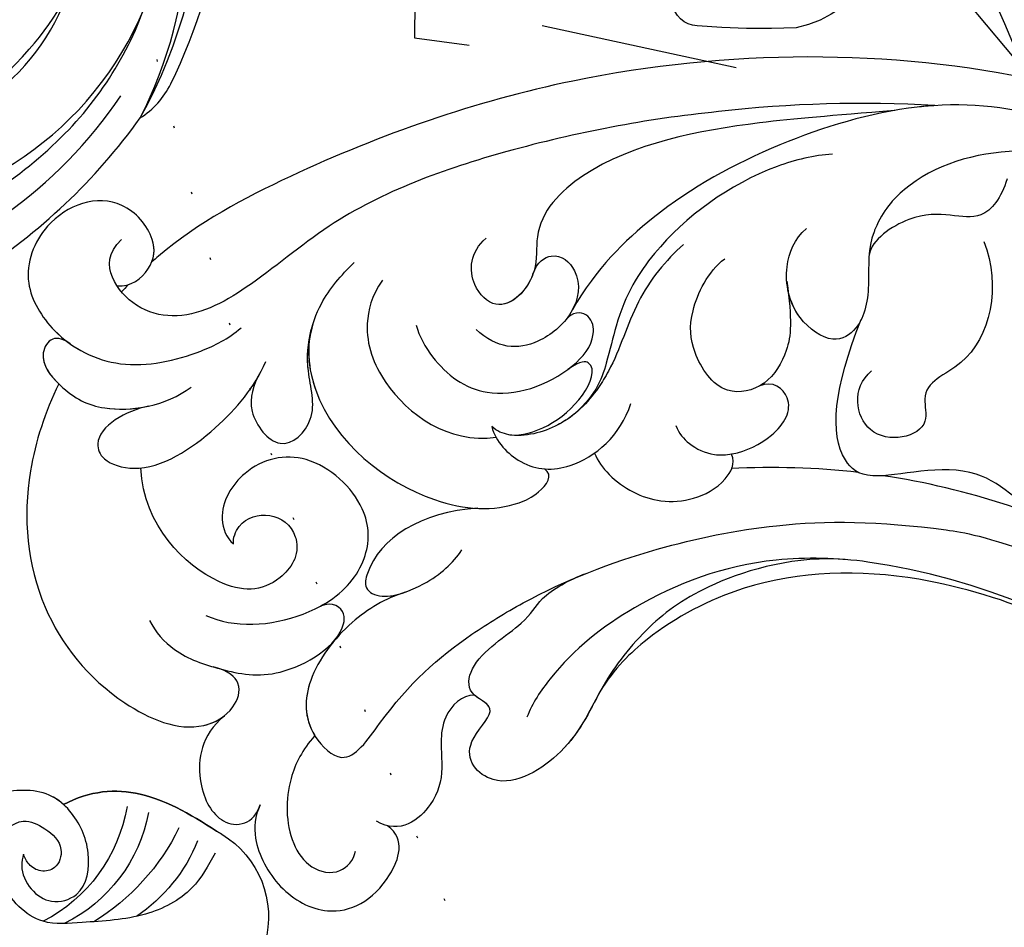
# Model space of a CAD drawing. Units: millimetres. Extents: x 73114 to 76894, y 75271 to 76162.
# Drawn here: x 73558 to 73605, y 75924 to 75968 of the extents above; entities that cross this region are included whole.
import ezdxf
from ezdxf.xclip import XClip

# ---------------------------------------------------------------- set-up
doc = ezdxf.new("R2010")
doc.units = ezdxf.units.MM
doc.header["$XCLIPFRAME"] = 2
doc.linetypes.add('DOT', pattern=[6.35, 0, -6.35])
doc.linetypes.add('HIDDEN', pattern=[9.524999999999999, 6.35, -3.175])
doc.layers.add('A-04.尺寸標註', color=4, linetype='Continuous')
doc.layers.add('H-08.木作(細線)', color=8, linetype='Continuous')
doc.styles.add('新細明體', font='PMingLiU.ttf')
doc.dimstyles.new('3', dxfattribs={"dimtxt": 7.5, "dimasz": 2.25, "dimexe": 1.5, "dimexo": 1.5, "dimgap": 0.9, "dimtad": 2, "dimdec": 0, "dimtxsty": '新細明體', "dimblk": 'ARCHTICK', "dimcen": 5, "dimclrd": 8, "dimclre": 8, "dimclrt": 4, "dimadec": 0, "dimazin": 0, "dimtfac": 1, "dimtdec": 0, "dimtix": 1, "dimtmove": 2, "dimatfit": 3, "dimldrblk": 'OPEN90', "dimfxl": 1.25, "dimlwd": 9, "dimlwe": 9, "dimarcsym": 0})

# ---------------------------------------------------------------- blocks, each defined once
blk = doc.blocks.new('SE-21020-d')
at = {"layer": 'H-08.木作(細線)'}
for centre, radius, start, end in [((5.783612613820878, 29.20736679081551), 4.596954651026082, 345.7606808535948, 60.93489315438576), ((5.783612613791774, 29.20736679081278), 4.596954651043043, 345.7606808536958, 60.93489315415293), ((6.088244744980329, 20.1820727101142), 7.935434476238825, 66.92138828815034, 101.0854537910774), ((5.471126116408414, 16.08023453890041), 10.92180652432757, 71.1235218862555, 103.4337936849679), ((4.274377592093515, 18.72193193900534), 7.444680516636121, 55.42880144735016, 108.8170168898943), ((3.555476524579717, 17.70415630060256), 7.630215050917278, 54.65843287575394, 107.6979432076971)]:
    blk.add_arc(centre, radius, start, end, dxfattribs=at)
at = {"layer": 'H-08.木作(細線)', "end_tangent": (0.7406905980403093, -0.6718462904375441)}
for points in [[(9.37113193651021, 28.4917848875441), (7.409776928339852, 28.8889428908526), (4.945806082450872, 28.19727545504634), (2.508273989613372, 26.3345711803197), (1.232348230227217, 24.96675002032157), (1.160332948060386, 22.22015028766714), (2.368814882214792, 20.74438738728736), (3.954103317108093, 20.90764037292797), (4.430613446871575, 21.89171052258121), (4.274854338749719, 23.13959395885126), (3.442375232236373, 23.53792993778757), (2.87033700860411, 23.1889887907339), (2.690296902073896, 22.56071846824511), (2.838522444308182, 22.02956710425792)], [(9.371131936499296, 28.4917848875441), (7.409776928332576, 28.8889428908526), (4.945806082443596, 28.19727545504634), (2.508273989602458, 26.3345711803197), (1.232348230219941, 24.96675002032157), (1.160332948049472, 22.22015028766714), (2.368814882207516, 20.74438738728736), (3.954103317097179, 20.90764037292797), (4.430613446860661, 21.89171052258121), (4.274854338738805, 23.13959395885126), (3.442375232225459, 23.53792993778757), (2.870337008593197, 23.1889887907339), (2.690296902062983, 22.56071846824511), (2.838522444297269, 22.02956710425792)]]:
    blk.add_spline(points, degree=3, dxfattribs=at)
at = {"layer": 'H-08.木作(細線)'}
for points, knots in [([(5.884692628329503, 21.70756478072985), (7.245533726454596, 22.11560543584187), (9.29149717796463, 23.87844408913702), (9.908668782030873, 26.57859402918643), (10.23933401483373, 28.07664186394709)], [0, 0, 0, 0, 3.516329031124728, 7.571450940920741, 7.571450940920741, 7.571450940920741, 7.571450940920741]), ([(10.23933401483373, 28.07664186394709), (9.908668782019959, 26.57859402918643), (9.291497177957353, 23.87844408913884), (7.24553372644732, 22.11560543584278), (5.884692628318589, 21.70756478072985)], [7.571450940920741, 7.571450940920741, 7.571450940920741, 7.571450940920741, 11.62657285071637, 15.1429018818411, 15.1429018818411, 15.1429018818411, 15.1429018818411]), ([(5.884692628318589, 21.70756478072985), (7.245533726436406, 22.11560543584278), (9.29149717794644, 23.87844408913884), (9.908668782012683, 26.57859402918643), (10.2393340148119, 28.07664186394709)], [15.1429018818411, 15.1429018818411, 15.1429018818411, 15.1429018818411, 18.65923091296582, 22.71435282276146, 22.71435282276146, 22.71435282276146, 22.71435282276146]), ([(2.838522444308182, 22.02956710425792), (2.682716943658306, 22.13128003170209), (2.185677850637148, 22.45575703023701), (1.813270395970903, 23.44635028083871), (2.060474064550363, 24.70156600301038), (3.559975423268043, 25.54640458736617), (4.99091059255079, 24.47057700759092), (5.845332092951139, 22.94634141857955), (6.09100440198381, 20.79616079666198), (4.163669349669362, 19.00735778750573), (2.450834188392037, 18.24205968150841), (1.476049105705897, 18.22904057743585), (1.359664594012429, 18.23129243780954)], [0, 0, 0, 0, 0.5327180463080572, 1.69943739771111, 2.799412972940112, 3.987424305506775, 5.973693445057602, 7.063648362682011, 9.16118215023768, 11.56449527900893, 14.06693904916597, 14.40475585523687, 14.40475585523687, 14.40475585523687, 14.40475585523687]), ([(2.838522444297269, 22.02956710425792), (2.682716943647392, 22.13128003170209), (2.185677850629872, 22.45575703023701), (1.813270395959989, 23.44635028083962), (2.060474064543087, 24.70156600301038), (3.559975423257129, 25.54640458736617), (4.990910592539876, 24.47057700759092), (5.845332092940225, 22.94634141857955), (6.091004401972896, 20.79616079666198), (4.163669349658448, 19.00735778750573), (2.450834188384761, 18.24205968150841), (1.476049105698621, 18.22904057743585), (1.359664594001515, 18.23129243780954)], [0, 0, 0, 0, 0.5327180463080572, 1.69943739771111, 2.799412972940112, 3.987424305506775, 5.973693445057602, 7.063648362682011, 9.16118215023768, 11.56449527900893, 14.06693904916597, 14.40475585523687, 14.40475585523687, 14.40475585523687, 14.40475585523687]), ([(5.884692628278572, 21.70756478069984), (5.872538262057788, 21.47781326185418), (5.694219986467942, 20.4278962566807), (4.163669349651173, 19.00735778750573), (2.450834188377485, 18.24205968150841), (1.476049105687707, 18.22904057743585), (1.359664593994239, 18.23129243780954)], [8.50543016303239, 8.50543016303239, 8.50543016303239, 8.50543016303239, 9.16118215023768, 11.56449527900893, 14.06693904916597, 14.40475585523687, 14.40475585523687, 14.40475585523687, 14.40475585523687])]:
    blk.add_open_spline(points, degree=3, knots=knots, dxfattribs=at)
blk = doc.blocks.new('SE-21131L-d')
at = {"layer": 'H-08.木作(細線)'}
for centre, radius, start, end in [((21.29190151123476, 2.442138473350496), 32.0573916282483, 114.8324464387029, 229.6786015419502), ((21.29190151123476, 2.442138473350496), 32.0573916282483, 114.8324464387029, 229.6786015419502), ((21.29190151123476, 2.442138473350496), 36.25471328646397, 210.0521408163782, 229.5188025971695), ((21.29190151123476, 2.442138473350496), 36.25471328646397, 210.0521408163782, 229.5188025971695), ((21.29190151123476, 2.442138473350496), 36.25471328646397, 231.3554956482874, 241.0450163656413), ((21.29190151123476, 2.442138473350496), 36.25471328646397, 231.3554956482874, 241.0450163656413), ((20.5677638217021, 9.335242269529772), 59.17330464132786, 234.5181107498619, 244.5855126629792), ((20.5677638217021, 9.335242269529772), 59.17330464132786, 234.5181107498619, 244.5855126629792), ((21.29190151123476, 2.442138473350496), 53.38040802033447, 276.2959197848808, 276.3225406809341), ((21.29190151123476, 2.442138473350496), 53.38040802033447, 276.2959197848808, 276.3225406809341), ((21.29190151123476, 2.442138473350496), 53.38040802033447, 276.2959197848808, 276.3225406809341)]:
    blk.add_arc(centre, radius, start, end, dxfattribs=at)
for points, knots in [([(-8.189912530542642, -10.14750007638463), (-6.78666043272824, -13.30268918226216), (-2.606973060086602, -19.73974200580437), (5.134531984731439, -24.32285104317043), (10.82177157135447, -24.72894178174238), (13.53611182720488, -24.14180066609606), (14.75176478194044, -23.54089600532575)], [0, 0, 0, 0, 12.27622728838577, 20.53109985645035, 25.77907879440841, 28.90059928591215, 28.90059928591215, 28.90059928591215, 28.90059928591215]), ([(-8.189912530542642, -10.14750007638463), (-6.78666043272824, -13.30268918226216), (-2.606973060086602, -19.73974200580619), (5.134531984731439, -24.32285104317043), (10.82177157135447, -24.72894178174238), (13.53611182720488, -24.14180066609788), (14.75176478194044, -23.54089600532575)], [0, 0, 0, 0, 12.27622728838577, 20.53109985645035, 25.77907879440841, 28.90059928591215, 28.90059928591215, 28.90059928591215, 28.90059928591215]), ([(-8.189912530542642, -10.14750007638463), (-6.78666043272824, -13.30268918226216), (-2.606973060086602, -19.73974200580619), (5.134531984731439, -24.32285104317043), (10.82177157135447, -24.72894178174238), (13.53611182720488, -24.14180066609788), (14.75176478194044, -23.54089600532575)], [0, 0, 0, 0, 12.27622728838577, 20.53109985645035, 25.77907879440841, 28.90059928591215, 28.90059928591215, 28.90059928591215, 28.90059928591215]), ([(-12.87299736701243, -19.7202663681619), (-12.17012672834971, -19.20599258634161), (-10.59355558462266, -17.59226731294029), (-7.368425584296347, -18.62793409454207), (-6.752693258931686, -23.68867285962574), (-1.482556873947033, -25.03954675282489), (-0.7125812412268715, -27.62368451559041), (-2.463712811222649, -29.91083636267399), (-5.341324775930843, -32.02523360948908)], [0, 0, 0, 0, 3.122064336295712, 6.223318675561096, 9.48006206880951, 13.47986076352632, 15.90477930470701, 23.26223819324719, 23.26223819324719, 23.26223819324719, 23.26223819324719]), ([(-12.87299736700515, -19.72026636816167), (-12.17012672834971, -19.20599258634161), (-10.59355558462266, -17.59226731294029), (-7.368425584296347, -18.62793409454207), (-6.752693258931686, -23.68867285962574), (-1.482556873947033, -25.03954675282671), (-0.7125812412268715, -27.62368451559041), (-2.463712811222649, -29.91083636267399), (-5.341324775930843, -32.02523360948908)], [0, 0, 0, 0, 3.122064336295712, 6.223318675561096, 9.48006206880951, 13.47986076352632, 15.90477930470701, 23.26223819324719, 23.26223819324719, 23.26223819324719, 23.26223819324719]), ([(20.12572255295527, -32.5461856410052), (21.08369254558784, -32.8009374579633), (23.19048317570559, -32.84910762707909), (26.37433903603232, -31.6682893974646), (27.73843302039313, -29.57117672189702), (27.03760949179559, -26.74739072212788), (22.95283484252286, -28.64116849487345), (19.65041528873553, -29.19263587529122), (14.22139166084526, -29.14719660215906), (9.09585374762537, -28.14896694023832), (2.82568432539847, -25.80748571814661), (-1.454425757772697, -23.06935324537085), (-4.824015080914251, -20.1437346419475), (-6.760628288568114, -17.68789718632411)], [0, 0, 0, 0, 2.922839150845851, 6.306145359435222, 9.240479956854134, 10.89535951803548, 13.32985042132085, 19.49332983085404, 22.37184087341275, 29.29385054475456, 35.1337610322685, 42.37243319513941, 44.29120672333461, 44.29120672333461, 44.29120672333461, 44.29120672333461]), ([(31.43147780400614, -27.5950338460982), (31.94727683428937, -27.26606895933855), (32.74052973660582, -26.21653589399398), (32.92933725427429, -23.64480864841812), (31.45270365659962, -21.01486444111811), (28.59275721220183, -20.73162966893324), (26.38546352546109, -22.46602438053583), (26.78390728629165, -23.50284433280558)], [0, 0, 0, 0, 1.624693809557304, 4.117504902127564, 6.668724413321495, 10.02974501923449, 11.9378924164788, 11.9378924164788, 11.9378924164788, 11.9378924164788]), ([(31.43147780400614, -27.5950338460998), (31.94727683428937, -27.26606895933855), (32.74052973660582, -26.21653589399398), (32.92933725427429, -23.64480864841812), (31.45270365659962, -21.01486444111811), (28.59275721220183, -20.73162966893324), (26.38546352546109, -22.4660243805356), (26.78390728629165, -23.50284433280535)], [0, 0, 0, 0, 1.624693809557304, 4.117504902127564, 6.668724413321495, 10.02974501923449, 11.9378924164788, 11.9378924164788, 11.9378924164788, 11.9378924164788]), ([(31.43147780400614, -27.5950338460998), (31.94727683428937, -27.26606895933855), (32.74052973660582, -26.21653589399398), (32.92933725427429, -23.64480864841812), (31.45270365659962, -21.01486444111811), (28.59275721220183, -20.73162966893324), (26.38546352546109, -22.4660243805356), (26.78390728629165, -23.50284433280535)], [0, 0, 0, 0, 1.624693809557304, 4.117504902127564, 6.668724413321495, 10.02974501923449, 11.9378924164788, 11.9378924164788, 11.9378924164788, 11.9378924164788]), ([(0.5483785809919937, -21.99927340177214), (1.659750071332383, -22.92907861190656), (5.186663789325394, -25.2760446548325), (10.65248772977066, -26.35416430783607), (15.31976252837194, -25.90135283093741), (17.77940052317717, -24.80638750271396), (18.35767255007522, -24.36741027118501)], [0, 0, 0, 0, 4.123276597418045, 11.393575524647, 16.82809421532711, 18.8795970059654, 18.8795970059654, 18.8795970059654, 18.8795970059654]), ([(0.5483785809992696, -21.99927340177192), (1.659750071332383, -22.92907861190656), (5.186663789325394, -25.2760446548325), (10.65248772977066, -26.35416430783789), (15.31976252837194, -25.90135283093741), (17.77940052317717, -24.80638750271396), (18.35767255007522, -24.36741027118478)], [0, 0, 0, 0, 4.123276597418045, 11.393575524647, 16.82809421532711, 18.8795970059654, 18.8795970059654, 18.8795970059654, 18.8795970059654]), ([(1.318357774194737, -22.6100733290325), (3.304269614767691, -24.09314853779438), (7.535621110902866, -25.31042471916749), (11.21110361980391, -25.04969982413581), (14.64298854291701, -23.8074944906773), (17.18599518745032, -21.864665258483), (21.58893176124548, -21.8323204340561), (22.0984788303831, -24.82119880104869), (19.04421819802519, -25.44092488835531), (20.31207529590029, -26.72794874079887), (19.11395612755587, -28.27186318666122), (16.04701685535838, -28.13637515428036), (14.74810526978399, -28.97091569425902), (13.1533412102217, -28.88567614268982), (12.29346004482795, -28.70490306877127)], [0, 0, 0, 0, 3.91174123552362, 7.274800117817518, 10.91080387407409, 14.6513857488301, 17.74158169546238, 19.8374321329824, 21.09142169700968, 22.48207675512382, 23.67964905485622, 26.38747242199926, 28.36318115020783, 30.92573958146886, 30.92573958146886, 30.92573958146886, 30.92573958146886]), ([(14.75176478193316, -23.54089600532984), (15.69284370665264, -23.01151644258812), (17.35080192529131, -21.86345455628089), (21.58893176124548, -21.8323204340561), (22.0984788303831, -24.82119880104869), (19.15040562728973, -25.41937888165171), (19.81813643288478, -26.2184824726337), (19.92916380831593, -26.60501725864083)], [11.24493734582214, 11.24493734582214, 11.24493734582214, 11.24493734582214, 14.6513857488301, 17.74158169546238, 19.8374321329824, 21.09142169700968, 22.31726404120087, 22.31726404120087, 22.31726404120087, 22.31726404120087]), ([(14.75176478193316, -23.54089600532984), (15.69284370665264, -23.01151644258812), (17.35080192529131, -21.86345455628089), (21.58893176124548, -21.8323204340561), (22.0984788303831, -24.82119880104869), (19.15040562728973, -25.41937888165171), (19.81813643288478, -26.2184824726337), (19.92916380831593, -26.60501725864083)], [11.24493734582214, 11.24493734582214, 11.24493734582214, 11.24493734582214, 14.6513857488301, 17.74158169546238, 19.8374321329824, 21.09142169700968, 22.31726404120087, 22.31726404120087, 22.31726404120087, 22.31726404120087]), ([(19.92916380831593, -26.60501725864083), (20.41985623796791, -26.91602848587604), (22.12853397858271, -26.59455960742594), (22.94163989872322, -24.43889666795576), (24.41638434174092, -23.03701212738861), (26.51451170106156, -22.80088742128919), (27.12018364792311, -23.97587983837957)], [0, 0, 0, 0, 1.691865530815113, 3.999464373981326, 5.871071857075151, 8.298047472886424, 8.298047472886424, 8.298047472886424, 8.298047472886424]), ([(19.92916380831593, -26.60501725864265), (20.41985623796791, -26.91602848587604), (22.12853397858999, -26.59455960742571), (22.94163989872322, -24.43889666795758), (24.41638434174092, -23.03701212739043), (26.51451170106156, -22.80088742128896), (27.12018364792311, -23.97587983837957)], [0, 0, 0, 0, 1.691865530815113, 3.999464373981326, 5.871071857075151, 8.298047472886424, 8.298047472886424, 8.298047472886424, 8.298047472886424]), ([(19.92916380831593, -26.60501725864265), (20.41985623796791, -26.91602848587604), (22.12853397858999, -26.59455960742571), (22.94163989872322, -24.43889666795758), (24.41638434174092, -23.03701212739043), (26.51451170106156, -22.80088742128896), (27.12018364792311, -23.97587983837957)], [0, 0, 0, 0, 1.691865530815113, 3.999464373981326, 5.871071857075151, 8.298047472886424, 8.298047472886424, 8.298047472886424, 8.298047472886424]), ([(27.46135143719584, -29.01599633496062), (28.31495160736813, -28.75399847840163), (29.79416667025362, -27.91638510134658), (31.17173970793374, -25.74701599105424), (31.09304095062544, -23.73495071913703), (30.05666681827279, -22.68143930165752), (29.0399788891591, -22.96844907604645), (28.73309751491615, -23.28127257705319)], [0, 0, 0, 0, 2.245582362677593, 5.262395099465227, 6.674322891857511, 8.005927839759487, 9.049385794882356, 9.049385794882356, 9.049385794882356, 9.049385794882356]), ([(27.46135143720312, -29.01599633496221), (28.31495160736813, -28.75399847840163), (29.79416667025362, -27.91638510134658), (31.17173970793374, -25.74701599105424), (31.09304095062544, -23.73495071913885), (30.05666681827279, -22.68143930165752), (29.0399788891591, -22.96844907604645), (28.73309751491615, -23.28127257705319)], [0, 0, 0, 0, 2.245582362677593, 5.262395099465227, 6.674322891857511, 8.005927839759487, 9.049385794882356, 9.049385794882356, 9.049385794882356, 9.049385794882356]), ([(-19.34296300255664, -24.4012721318777), (-19.81171175849158, -24.72239226607144), (-20.85064925655024, -25.57417674078397), (-21.1751071719118, -28.31776296905923), (-19.96816747770936, -31.95451863662697), (-15.83148192272347, -35.47826427530163), (-11.54263124313002, -36.66353843938145), (-8.978009927122912, -35.89800084693616), (-7.408631008744123, -34.77380043166932), (-6.596563854473061, -33.16479453649731), (-5.245415701057937, -31.67821728840363), (-3.513418533853837, -31.68272969101918), (-2.590673322505609, -33.90506858853678), (-3.431482570624212, -36.14500308315519), (-4.681503786916437, -36.99226899383279), (-5.432209144455555, -37.11985135008354)], [0, 0, 0, 0, 1.734268933753167, 3.918634593867876, 7.204603519252986, 12.23741605719465, 18.07349808097382, 20.27504195509448, 20.39258193071623, 22.42721773565703, 24.84327715477034, 26.33103277783374, 28.08010686565371, 30.39915021728001, 32.36298810113221, 32.36298810113221, 32.36298810113221, 32.36298810113221]), ([(-19.34296300255664, -24.4012721318777), (-19.81171175849158, -24.72239226607144), (-20.85064925655024, -25.57417674078397), (-21.1751071719118, -28.31776296906105), (-19.96816747770208, -31.95451863662674), (-15.83148192272347, -35.47826427530163), (-11.54263124313002, -36.66353843938145), (-8.978009927122912, -35.89800084693616), (-7.408631008744123, -34.77380043166932), (-6.596563854473061, -33.1647945364989), (-5.245415701057937, -31.67821728840363), (-3.513418533853837, -31.68272969101918), (-2.756256520049646, -33.50627813569554), (-2.954432862861722, -34.66829438830678), (-3.131641508807661, -35.12285662562977)], [0, 0, 0, 0, 1.734268933753167, 3.918634593867876, 7.204603519252986, 12.23741605719465, 18.07349808097382, 20.27504195509448, 20.39258193071623, 22.42721773565703, 24.84327715477034, 26.33103277783374, 28.08010686565371, 29.40216945210571, 29.40216945210571, 29.40216945210571, 29.40216945210571]), ([(-12.31820310786861, -32.0765243261294), (-11.90561515458103, -29.82291450575258), (-9.210374786300235, -27.05427760726116), (-6.023776757196174, -28.01120593750829), (-5.350479042652296, -25.52263425369506), (-1.984891033098393, -26.73926222265209), (-3.18887810176966, -29.49866429801727), (-4.467172192657017, -29.68418532016108)], [0, 0, 0, 0, 5.69249383046156, 8.65656508932873, 9.765039619950231, 12.39033897670933, 14.66322376603949, 14.66322376603949, 14.66322376603949, 14.66322376603949]), ([(-26.98227544999827, -27.03256244861541), (-24.42272934322682, -30.86441766150597), (-17.2150053578298, -39.93555575212963), (-2.540740885400737, -49.05337239356368), (11.83060345493868, -52.32438447366303), (19.24891020941141, -52.851994520365), (21.88398799752758, -52.4411220484908), (22.02256873009173, -52.41788858087079)], [0, 0, 0, 0, 12.95342338037102, 35.4650153576366, 49.76886613709696, 57.0669748269705, 57.4719656246053, 57.4719656246053, 57.4719656246053, 57.4719656246053]), ([(-26.98227544999827, -27.03256244861541), (-24.42272934322682, -30.86441766150597), (-17.2150053578298, -39.93555575212963), (-2.540740885400737, -49.05337239356368), (11.83060345493868, -52.32438447366303), (19.24891020941141, -52.851994520365), (21.88398799752758, -52.44112204849057), (22.02256873009173, -52.41788858087079)], [0, 0, 0, 0, 12.95342338037102, 35.4650153576366, 49.76886613709696, 57.0669748269705, 57.4719656246053, 57.4719656246053, 57.4719656246053, 57.4719656246053]), ([(-26.98227544999827, -27.03256244861541), (-24.42272934322682, -30.86441766150597), (-17.2150053578298, -39.93555575212963), (-2.540740885400737, -49.05337239356368), (11.83060345493868, -52.32438447366303), (19.24891020941141, -52.851994520365), (21.88398799752758, -52.44112204849057), (22.02256873009173, -52.41788858087079)], [0, 0, 0, 0, 12.95342338037102, 35.4650153576366, 49.76886613709696, 57.0669748269705, 57.4719656246053, 57.4719656246053, 57.4719656246053, 57.4719656246053]), ([(30.62352032715717, -32.12306985627561), (32.09490645634651, -31.92837306683668), (33.51437837637786, -30.14861715306779), (33.682538590685, -28.18143539836046), (32.84211946543655, -27.20454563361454), (31.93922044845385, -27.18085071739733), (31.43147780400614, -27.5950338460982)], [0, 0, 0, 0, 2.507117643713742, 4.924343449504429, 6.178357455577068, 7.157458386436756, 7.157458386436756, 7.157458386436756, 7.157458386436756]), ([(30.62352032715717, -32.1230698562772), (32.09490645635378, -31.92837306683646), (33.51437837637786, -30.14861715306779), (33.682538590685, -28.18143539836228), (32.84211946543655, -27.20454563361454), (31.93922044845385, -27.18085071739915), (31.43147780400614, -27.59503384609798)], [0, 0, 0, 0, 2.507117643713742, 4.924343449504429, 6.178357455577068, 7.157458386436756, 7.157458386436756, 7.157458386436756, 7.157458386436756]), ([(30.62352032715717, -32.1230698562772), (32.09490645635378, -31.92837306683646), (33.51437837637786, -30.14861715306779), (33.682538590685, -28.18143539836228), (32.84211946543655, -27.20454563361454), (31.93922044845385, -27.18085071739915), (31.43147780400614, -27.59503384609798)], [0, 0, 0, 0, 2.507117643713742, 4.924343449504429, 6.178357455577068, 7.157458386436756, 7.157458386436756, 7.157458386436756, 7.157458386436756]), ([(8.89382043047226, -33.38537364459921), (8.964365852123592, -33.00174551057194), (8.881275906576775, -31.617164207006), (7.80394403867831, -29.84079488505745), (6.024641701100336, -28.91403539988573), (4.462297540791042, -28.79556664380925), (3.437032135378104, -29.35069838879986), (3.345626963367977, -29.85854540941887)], [0, 0, 0, 0, 1.300074474201201, 4.158075441722209, 5.802644536596801, 7.603468879265689, 8.76405708901325, 8.76405708901325, 8.76405708901325, 8.76405708901325]), ([(8.89382043047226, -33.3853736446008), (8.964365852123592, -33.00174551057194), (8.881275906576775, -31.617164207006), (7.80394403867831, -29.84079488505927), (6.024641701100336, -28.91403539988551), (4.462297540791042, -28.79556664380925), (3.437032135378104, -29.35069838879986), (3.345626963367977, -29.85854540941887)], [0, 0, 0, 0, 1.300074474201201, 4.158075441722209, 5.802644536596801, 7.603468879265689, 8.76405708901325, 8.76405708901325, 8.76405708901325, 8.76405708901325]), ([(20.12572255295527, -32.54618564100497), (21.08369254558784, -32.80093745796512), (23.19048317570559, -32.84910762708091), (26.35982864085963, -31.67367096619523), (27.44082415309094, -30.02859785565624), (27.44907347945264, -29.0181441654961)], [0, 0, 0, 0, 2.922839150845851, 6.306145359435222, 9.198366550453825, 9.198366550453825, 9.198366550453825, 9.198366550453825]), ([(4.881720131583279, -32.43364241061317), (4.975624899147078, -32.03979027141168), (4.829401543101994, -31.27312176285932), (4.285357367996767, -30.35947174279954), (3.021677319076844, -29.62636185245219), (1.004936506556987, -29.4231659751697), (-0.7086675622485927, -30.34294548053231), (-0.2317917055697762, -31.82249381229326), (0.5097701559570851, -31.91430733763877)], [0, 0, 0, 0, 1.106613856406944, 2.449904753560895, 3.215974981280955, 4.966424634186072, 7.054858328004814, 8.565568410338198, 8.565568410338198, 8.565568410338198, 8.565568410338198]), ([(3.345626963367977, -29.8585454094225), (3.336505276507523, -29.85477046263873), (2.697310867937631, -29.59368044629878), (1.004936506556987, -29.4231659751697), (-0.7086675622485927, -30.34294548053231), (-0.2317917055697762, -31.82249381229326), (0.5097701559570851, -31.91430733763877)], [3.190551464007271, 3.190551464007271, 3.190551464007271, 3.190551464007271, 3.215974981280955, 4.966424634186072, 7.054858328004814, 8.565568410338198, 8.565568410338198, 8.565568410338198, 8.565568410338198]), ([(-3.297434102685656, -35.4859898019763), (-2.509557935234625, -33.7347451527969), (-1.744900622870773, -32.65847211065397), (0.2008260794900707, -31.63536244279999), (2.366822449461324, -32.42041218124223), (2.433111108082812, -34.96101276787977), (1.521895552861679, -36.71225029339303), (-0.3237663423642516, -37.87967105239136), (-1.342012977300328, -37.9688267071781)], [0, 0, 0, 0, 2.303543226472649, 4.257248379625819, 6.226135047637554, 8.822775276390047, 11.04889895870172, 13.50856633904143, 13.50856633904143, 13.50856633904143, 13.50856633904143]), ([(-3.297434102685656, -35.4859898019763), (-2.509557935227349, -33.73474515279872), (-1.744900622870773, -32.65847211065579), (-0.3194045258860569, -31.90891214596945), (0.4118649749289034, -31.90796152445819), (0.5097701555860112, -31.91430733761581)], [0, 0, 0, 0, 2.303543226472649, 4.257248379625819, 4.561448017810793, 4.561448017810793, 4.561448017810793, 4.561448017810793]), ([(31.23293493493838, -37.90404233804293), (31.30138421788433, -37.28841982749759), (31.07174794666207, -35.85021385121172), (29.49452073415159, -33.9373962096854), (27.49157283850946, -32.09807976364004), (23.97391886748665, -32.0577879986879), (23.00297425899771, -33.37368225274781), (23.29791731479054, -34.02975575461164), (23.91978154942626, -34.13613419503213)], [0, 0, 0, 0, 1.849548566928932, 4.215254529820454, 7.066385419559991, 10.45522703593047, 10.95686866655931, 12.0997840506765, 12.0997840506765, 12.0997840506765, 12.0997840506765]), ([(29.68592847794207, -34.23108645924731), (29.65489009729936, -34.19714974210024), (28.97577179568179, -33.46102662664339), (27.49157283850946, -32.09807976364186), (23.97391886748665, -32.0577879986879), (23.00297425899771, -33.37368225274781), (23.29791731479054, -34.02975575461164), (23.91978154942626, -34.13613419503395)], [4.078356705353428, 4.078356705353428, 4.078356705353428, 4.078356705353428, 4.215254529820454, 7.066385419559991, 10.45522703593047, 10.95686866655931, 12.0997840506765, 12.0997840506765, 12.0997840506765, 12.0997840506765]), ([(28.91074249518715, -49.8246566604671), (30.17757992261613, -49.03328963557374), (33.13167600015731, -46.60368805497296), (35.70572121640726, -41.46268616899215), (35.05968401992141, -35.78694149812782), (32.55125204925571, -32.14569315728386), (30.18665638110542, -32.02471310352234), (29.05307383868058, -32.90244591775718), (29.29465099466324, -33.82739965038922), (29.83230945588002, -34.393539116905)], [64.4721837970874, 64.4721837970874, 64.4721837970874, 64.4721837970874, 68.72528090135572, 75.41890038945942, 81.37043490890198, 85.29351833409358, 86.9718956682149, 88.13166113011864, 89.03257275667671, 89.03257275667671, 89.03257275667671, 89.03257275667671]), ([(28.91074249519443, -49.82465666046687), (30.17757992261613, -49.03328963557374), (33.13167600015731, -46.60368805497296), (35.70572121640726, -41.46268616899215), (35.05968401992141, -35.78694149812964), (32.55125204925571, -32.14569315728568), (30.18665638110542, -32.02471310352416), (29.05307383868785, -32.90244591775695), (29.29465099467052, -33.82739965039082), (29.83230945588002, -34.393539116905)], [64.4721837970874, 64.4721837970874, 64.4721837970874, 64.4721837970874, 68.72528090135572, 75.41890038945942, 81.37043490890198, 85.29351833409358, 86.9718956682149, 88.13166113011864, 89.03257275667671, 89.03257275667671, 89.03257275667671, 89.03257275667671]), ([(28.91074249519443, -49.82465666046687), (30.17757992261613, -49.03328963557374), (33.13167600015731, -46.60368805497296), (35.70572121640726, -41.46268616899215), (35.05968401992141, -35.78694149812964), (32.67707760478515, -32.32834195967393), (30.98965241894621, -32.08402715063608), (30.62352032771742, -32.12306985621694)], [64.4721837970874, 64.4721837970874, 64.4721837970874, 64.4721837970874, 68.72528090135572, 75.41890038945942, 81.37043490890198, 85.29351833409358, 86.3923854139984, 86.3923854139984, 86.3923854139984, 86.3923854139984]), ([(15.04029320402333, -34.11292188641255), (17.43462950813409, -35.40176954704816), (20.11383293570543, -35.41035669032476), (21.76932663991465, -33.72068361582183), (21.18296616501175, -32.71904938904231), (18.83952305904677, -32.24784982480378), (17.43732127636031, -32.51254281093543), (16.75073346968566, -32.82487684760963)], [0, 0, 0, 0, 6.592341933718036, 7.531090567614043, 8.592522259003978, 10.32890192046985, 12.5886269861562, 12.5886269861562, 12.5886269861562, 12.5886269861562]), ([(15.04029320402333, -34.11292188641255), (17.43462950813409, -35.40176954704816), (20.11383293570543, -35.41035669032476), (21.76932663991465, -33.72068361582183), (21.30221069810796, -32.92274559780503), (20.52753165498143, -32.63607175541324), (20.12572255295527, -32.54618564100497)], [0, 0, 0, 0, 6.592341933718036, 7.531090567614043, 8.592522259003978, 9.569020635696377, 9.569020635696377, 9.569020635696377, 9.569020635696377]), ([(-14.85273471332766, -34.03443322440762), (-14.1300041933282, -33.40431911665291), (-12.29077838364901, -32.71126623770283), (-11.18653506533883, -35.14303307168075), (-7.794286426440522, -35.00818613501792), (-7.306859739532229, -34.44860443037692)], [0, 0, 0, 0, 2.258772909706329, 5.907331012808585, 7.821848334979632, 7.821848334979632, 7.821848334979632, 7.821848334979632]), ([(-14.85273471332766, -34.03443322440762), (-14.1300041933282, -33.40431911665291), (-12.29077838364901, -32.71126623770465), (-11.18653506533883, -35.14303307168075), (-7.794286426433246, -35.0081861350177), (-7.306859739524953, -34.44860443037669)], [0, 0, 0, 0, 2.258772909706329, 5.907331012808585, 7.821848334979632, 7.821848334979632, 7.821848334979632, 7.821848334979632]), ([(12.3961459233833, -37.08005872234867), (12.62228444387438, -36.36076365057534), (12.22745029611542, -34.50583572919595), (10.01964568289259, -33.04063709850243), (7.387118823244236, -33.43021029447414), (6.158639581895841, -34.47477085086962)], [0, 0, 0, 0, 2.085185887447935, 4.684313994824178, 8.582341401738898, 8.582341401738898, 8.582341401738898, 8.582341401738898]), ([(12.3961459233833, -37.08005872235026), (12.62228444388165, -36.36076365057511), (12.22745029611542, -34.50583572919595), (10.01964568289986, -33.0406370985022), (7.387118823244236, -33.43021029447414), (6.158639581895841, -34.47477085086939)], [0, 0, 0, 0, 2.085185887447935, 4.684313994824178, 8.582341401738898, 8.582341401738898, 8.582341401738898, 8.582341401738898]), ([(17.05766985884111, -45.79479005214239), (17.90708083783102, -45.08184110155617), (19.62218332610064, -41.54852912686897), (17.47718194172194, -35.68129213953375), (14.16011122972122, -33.34688541960054), (12.15207074656064, -33.13131213719112), (11.09671578324196, -33.50582024476694), (11.33127740816417, -34.01678933044013)], [0, 0, 0, 0, 2.753850110967285, 9.739932255639282, 14.07565787559605, 15.23157213243157, 16.61408990683957, 16.61408990683957, 16.61408990683957, 16.61408990683957]), ([(17.26433368550352, -45.60896295208272), (17.98684666062036, -44.91348867733882), (19.58688507562329, -41.45197758041581), (17.47718194172194, -35.68129213953375), (14.16011122972122, -33.34688541960054), (12.15207074656064, -33.13131213719112), (11.09671578324196, -33.50582024476694), (11.33127740816417, -34.01678933043991)], [0.2316297327284377, 0.2316297327284377, 0.2316297327284377, 0.2316297327284377, 2.753850110967285, 9.739932255639282, 14.07565787559605, 15.23157213243157, 16.61408990683957, 16.61408990683957, 16.61408990683957, 16.61408990683957]), ([(28.81802487093228, -36.67276312472677), (28.02512204868981, -35.4518892957592), (26.07066576291982, -34.34939094721608), (22.86533521465026, -34.00678178023031), (20.77688252065127, -34.71673545995122), (19.31196543764963, -37.01528630430926), (20.31074474578054, -40.83194739915916), (23.32923324793228, -41.88360799651514), (25.72653371024353, -40.69737899209645), (26.02587597822276, -39.30695312091007), (25.88381895023485, -38.87748516178749)], [0, 0, 0, 0, 4.541635840159342, 5.665167813225606, 8.831335249142777, 11.78155386012608, 15.49426068139064, 18.77524220785584, 21.27779068532637, 22.57261005176236, 22.57261005176236, 22.57261005176236, 22.57261005176236]), ([(23.91978154869139, -34.1361341949912), (23.82164314005786, -34.1304280539166), (22.62172821925196, -34.08959413374146), (20.77688252065127, -34.71673545995122), (19.31196543764963, -37.01528630430926), (20.31074474578054, -40.83194739915916), (23.32923324793228, -41.88360799651514), (25.72653371024353, -40.69737899209827), (26.02587597822276, -39.30695312091007), (25.88381895023485, -38.87748516178749)], [5.386134104734539, 5.386134104734539, 5.386134104734539, 5.386134104734539, 5.665167813225606, 8.831335249142777, 11.78155386012608, 15.49426068139064, 18.77524220785584, 21.27779068532637, 22.57261005176236, 22.57261005176236, 22.57261005176236, 22.57261005176236]), ([(-0.02997064623195911, -39.60812889719864), (1.0978123707755, -39.40982914405731), (3.404589209487312, -38.6220235961764), (5.412837534575374, -36.75065886670768), (7.602534994824964, -35.66941780384241), (9.450440292988787, -35.21381170342943), (11.67684805845056, -35.90707948587215), (12.30774473821657, -36.74890264885585), (12.3961459233833, -37.08005872234844)], [0, 0, 0, 0, 3.521384129070871, 7.074890290410922, 7.977104376451368, 10.61360055756314, 12.87237251539279, 13.76439882912352, 13.76439882912352, 13.76439882912352, 13.76439882912352]), ([(-18.01546070185577, -35.48340708205274), (-16.68088685374823, -37.04146911461567), (-13.14938174240524, -39.6388856119604), (-6.212321364830132, -41.48087395276502), (-0.1460407893464435, -41.80916630994625), (4.114670388778904, -40.84532611411009), (6.14848314961273, -39.76538158809603)], [0, 0, 0, 0, 6.189331593626807, 12.73096038780255, 19.78057269441561, 25.06171090737107, 25.06171090737107, 25.06171090737107, 25.06171090737107]), ([(-8.379720494740468, -39.48037959752924), (-7.614249880949501, -39.90493964348775), (-4.394487262157782, -40.9667787606611), (0.5175843209435698, -40.59196141283428), (3.942669966170797, -38.88567559742705), (6.241147493026801, -36.58332481092225), (7.450737512415799, -35.62350678906023), (8.981084956409177, -35.46058306221266)], [0, 0, 0, 0, 2.729746262079108, 9.942528342547833, 13.68952621544273, 15.00725397701601, 16.76680576382374, 16.76680576382374, 16.76680576382374, 16.76680576382374]), ([(-8.379720494740468, -39.48037959753083), (-7.614249880949501, -39.90493964348752), (-4.394487262157782, -40.9667787606611), (0.5175843209435698, -40.59196141283428), (3.942669966170797, -38.88567559742705), (6.241147493026801, -36.58332481092225), (7.450737512423075, -35.62350678906), (8.981084956409177, -35.46058306221266)], [0, 0, 0, 0, 2.729746262079108, 9.942528342547833, 13.68952621544273, 15.00725397701601, 16.76680576382374, 16.76680576382374, 16.76680576382374, 16.76680576382374]), ([(11.8687890347428, -36.27870702319638), (11.00414650091989, -35.63000634365972), (8.523459072261176, -35.38775028654845), (6.477257726968674, -36.89804267356067), (7.05750307913695, -37.49584958287664), (7.852483684844628, -37.46258093266169)], [0, 0, 0, 0, 2.875829822067428, 4.213654547276416, 4.638840045723494, 4.638840045723494, 4.638840045723494, 4.638840045723494]), ([(11.8687890347428, -36.27870702319819), (11.00414650091989, -35.63000634366153), (8.523459072261176, -35.38775028654845), (6.477257726968674, -36.89804267356067), (7.05750307913695, -37.49584958287642), (7.852483684844628, -37.46258093266351)], [0, 0, 0, 0, 2.875829822067428, 4.213654547276416, 4.638840045723494, 4.638840045723494, 4.638840045723494, 4.638840045723494]), ([(8.981084956409177, -35.46058306221266), (9.20381779440504, -35.44617746726908), (10.21141240287398, -35.45076625205229), (11.67684805845056, -35.90707948587396), (12.30774473821657, -36.74890264885585), (12.3961459233833, -37.08005872235026)], [9.955165061676313, 9.955165061676313, 9.955165061676313, 9.955165061676313, 10.61360055756314, 12.87237251539279, 13.76439882912352, 13.76439882912352, 13.76439882912352, 13.76439882912352]), ([(25.88381895023485, -38.87748516178749), (25.75813244672463, -39.12926269310856), (24.49042344556074, -40.10144048127859), (22.85787004265876, -38.77034233823906), (23.4399741183588, -36.69700466064273), (25.51268005411112, -35.90069316296899), (27.97634007690795, -37.47605304037029), (29.07908530345594, -41.88479058656071), (27.71266794540861, -44.3217489631943)], [0, 0, 0, 0, 0.8573896517619426, 4.006146953032042, 4.063890966894474, 6.287990668959404, 10.21483878864479, 16.10245553358362, 16.10245553358362, 16.10245553358362, 16.10245553358362]), ([(25.88381895023485, -38.87748516178749), (25.75813244672463, -39.12926269310856), (24.49042344556074, -40.10144048128018), (22.85787004265876, -38.77034233823906), (23.4399741183588, -36.69700466064273), (25.51268005411839, -35.90069316296876), (27.97634007690795, -37.47605304037006), (29.07908530345594, -41.88479058656071), (27.71266794540861, -44.32174896319611)], [0, 0, 0, 0, 0.8573896517619426, 4.006146953032042, 4.063890966894474, 6.287990668959404, 10.21483878864479, 16.10245553358362, 16.10245553358362, 16.10245553358362, 16.10245553358362]), ([(13.11955795018002, -45.80903795157519), (13.9663001415538, -45.43392177862529), (15.28793969727849, -44.18002827754981), (15.99447567687457, -40.9235293916654), (14.61190621766582, -37.4972701363788), (12.4936766617684, -36.53279257765939)], [0, 0, 0, 0, 2.012816593196675, 5.243719439227259, 10.98964209225683, 10.98964209225683, 10.98964209225683, 10.98964209225683]), ([(12.88396818328329, -43.12652054649288), (13.05422071037174, -42.58981405671466), (13.12391023708915, -40.82699018745461), (12.03382400746341, -38.07403359198543), (8.451290938144666, -37.11447501109342), (6.024800686020171, -37.85168080578023), (5.471785324829398, -39.05290922773429), (6.020371815204271, -39.66234757765255), (6.548630542754836, -39.57569563728384)], [0, 0, 0, 0, 1.692788965426417, 4.977361198954036, 8.992972413722356, 10.61558264824581, 11.37480703869448, 12.00212326282879, 12.00212326282879, 12.00212326282879, 12.00212326282879]), ([(7.852483684473555, -37.46258093269171), (7.752855015569367, -37.47055685714236), (7.025848558703728, -37.54754676203061), (6.024800686020171, -37.85168080578205), (5.471785324829398, -39.05290922773611), (6.020371815204271, -39.66234757765255), (6.548630542754836, -39.57569563728384)], [8.73554255252459, 8.73554255252459, 8.73554255252459, 8.73554255252459, 8.992972413722356, 10.61558264824581, 11.37480703869448, 12.00212326282879, 12.00212326282879, 12.00212326282879, 12.00212326282879]), ([(-13.77911996905459, -38.84952250139463), (-13.53231640643207, -38.98316168671909), (-11.26424051503272, -40.13944463445432), (-6.212321364830132, -41.48087395276502), (-0.1460407893464435, -41.80916630994625), (4.11467038878618, -40.84532611410987), (6.14848314961273, -39.76538158809603)], [5.375356571468087, 5.375356571468087, 5.375356571468087, 5.375356571468087, 6.189331593626807, 12.73096038780255, 19.78057269441561, 25.06171090737107, 25.06171090737107, 25.06171090737107, 25.06171090737107]), ([(6.837903138439287, -42.22907101490341), (6.359692791476846, -42.61794677139915), (5.248805658775382, -42.61945692659515), (4.820316805089533, -40.93450489609268), (6.13050130517513, -39.46727537908487), (8.88969237535639, -39.14621834436525), (10.20609094531392, -40.10189581981604), (10.56109190431744, -41.42568282138609)], [0, 0, 0, 0, 0.8646598842636726, 2.272185278037723, 4.497566180858332, 6.696817180740736, 10.17836523445801, 10.17836523445801, 10.17836523445801, 10.17836523445801]), ([(6.837903138439287, -42.22907101490341), (6.359692791476846, -42.61794677139915), (5.248805658775382, -42.61945692659515), (4.820316805089533, -40.9345048960945), (5.705727846107038, -39.94296422836464), (6.455362101609353, -39.61163536499248), (6.548630542754836, -39.57569563728384)], [0, 0, 0, 0, 0.8646598842636726, 2.272185278037723, 4.497566180858332, 4.805979952465969, 4.805979952465969, 4.805979952465969, 4.805979952465969]), ([(-12.02582395100762, -39.67665451928224), (-9.241079047846142, -41.1028184541301), (-5.464843516070687, -43.10856430051786), (0.9570856675272807, -45.58885075770877), (5.464054811600363, -44.44658714141929), (6.67139138271159, -41.90720582497102), (9.186259674337634, -41.25478007393622), (9.735304991088924, -43.52344877134374), (8.832314925341052, -44.72553750158772), (7.82947086533386, -44.88199543760629)], [0, 0, 0, 0, 4.912565772980555, 12.95107551361894, 16.83754106334743, 18.45835851527538, 21.03333522748477, 22.43585878641142, 24.44419226940288, 24.44419226940288, 24.44419226940288, 24.44419226940288]), ([(6.806254234805238, -42.25430742351), (7.496851065603551, -41.69427466094112), (9.196309434555587, -41.29630592931926), (9.735304991088924, -43.52344877134374), (8.832314925341052, -44.72553750158954), (7.82947086533386, -44.88199543760607)], [18.56792359505356, 18.56792359505356, 18.56792359505356, 18.56792359505356, 21.03333522748477, 22.43585878641142, 24.44419226940288, 24.44419226940288, 24.44419226940288, 24.44419226940288]), ([(20.43757182925765, -45.15359766440611), (21.03189954414847, -44.8454739989204), (22.06466714468843, -43.98906265012101), (21.76880042489211, -41.1893115539533), (19.12216333048127, -41.79701478494235), (18.50708200320514, -44.45032129938477), (16.54686669718649, -46.47946117877495), (14.68071342749317, -47.05927017368208), (13.80729394852096, -47.24625984972658)], [0, 0, 0, 0, 1.722708599300544, 3.557182820734977, 5.483293132471649, 7.744014263995238, 10.99379163864653, 13.43111778525173, 13.43111778525173, 13.43111778525173, 13.43111778525173]), ([(20.43757182925765, -45.15359766440611), (21.03189954414847, -44.84547399892017), (22.0646671446957, -43.98906265012261), (21.76880042489211, -41.18931155395512), (19.12216333048855, -41.79701478494394), (18.61558067266014, -43.98228526300591), (17.74387877729168, -45.15567885907967), (17.26433368550352, -45.60896295208272)], [0, 0, 0, 0, 1.722708599300544, 3.557182820734977, 5.483293132471649, 7.744014263995238, 9.68199411495452, 9.68199411495452, 9.68199411495452, 9.68199411495452]), ([(25.82673429343413, -46.63982071710802), (26.83606493120897, -47.02466134485303), (28.79511181937414, -47.12980262282122), (29.12786791485996, -45.5694077282626), (27.5893747764494, -43.7357010149351), (23.49500215603621, -43.86407053979383), (21.06582156389049, -44.71059531431069), (19.93125172529108, -45.46633690487715)], [0, 0, 0, 0, 4.645901593830088, 6.002736326130693, 7.735791270566688, 11.87540291958521, 15.85104267357047, 15.85104267357047, 15.85104267357047, 15.85104267357047]), ([(25.82673429343413, -46.63982071710984), (26.83606493120897, -47.0246613448528), (28.79511181937414, -47.12980262282304), (29.12786791485996, -45.5694077282626), (27.5893747764494, -43.73570101493488), (23.49500215603621, -43.86407053979383), (21.06582156389049, -44.71059531431069), (19.93125172529108, -45.46633690487897)], [0, 0, 0, 0, 4.645901593830088, 6.002736326130693, 7.735791270566688, 11.87540291958521, 15.85104267357047, 15.85104267357047, 15.85104267357047, 15.85104267357047]), ([(-4.827260455211217, -44.11167274107038), (-1.692456431686878, -45.6565461661628), (4.219302948185941, -47.95901602318895), (12.50272389025486, -49.80751929438907), (18.63082979051251, -48.81893653170937), (22.1115332985064, -49.07045401582241), (23.82612520513067, -50.81004707480884), (24.24816200962232, -52.77532355763879), (23.60857110132201, -53.91426143256422), (22.69294843022362, -54.10157225786315)], [0, 0, 0, 0, 10.05017862618861, 18.89535258144367, 23.6671736815153, 27.71901931124073, 29.55721620081302, 31.09588616117339, 32.51526916819878, 32.51526916819878, 32.51526916819878, 32.51526916819878]), ([(-4.827260455211217, -44.11167274107038), (-1.692456431679602, -45.65654616616439), (4.219302948185941, -47.95901602318872), (12.50272389025486, -49.80751929439089), (18.63082979051251, -48.81893653170937), (22.1115332985064, -49.07045401582241), (23.82612520513067, -50.81004707480884), (24.24816200962232, -52.7753235576406), (23.60857110132929, -53.91426143256581), (22.6929484302309, -54.10157225786293)], [0, 0, 0, 0, 10.05017862618861, 18.89535258144367, 23.6671736815153, 27.71901931124073, 29.55721620081302, 31.09588616117339, 32.51526916819878, 32.51526916819878, 32.51526916819878, 32.51526916819878]), ([(27.42628010893532, -51.1630560350402), (27.55594414191728, -51.50635682286884), (27.99388284213637, -52.0038664297856), (29.18193252722267, -51.37296462258678), (28.89329326910956, -49.21831864590149), (27.68524597809301, -47.25846877205686), (25.11729662794096, -46.198610634121), (23.61544410900387, -46.32833329995174)], [0, 0, 0, 0, 0.795639598671608, 1.621847651176547, 3.347860823013881, 6.042962848104298, 10.25257594035547, 10.25257594035547, 10.25257594035547, 10.25257594035547]), ([(27.42628010893532, -51.1630560350402), (27.55594414192456, -51.50635682286861), (27.99388284214365, -52.00386642978538), (29.18193252722267, -51.37296462258678), (28.89329326911684, -49.21831864590126), (27.99329167913675, -47.75822017484211), (26.59159791096317, -46.92585803713723), (25.92906066236901, -46.67719141399562)], [0, 0, 0, 0, 0.795639598671608, 1.621847651176547, 3.347860823013881, 6.042962848104298, 8.051785651700737, 8.051785651700737, 8.051785651700737, 8.051785651700737]), ([(24.05270481090702, -52.33225688611719), (23.52662389660691, -51.91715063027641), (22.05983051031217, -52.1142356563937), (21.15871745665208, -53.43743880436386), (21.6795731988168, -56.40857373372614), (25.12306330721913, -57.137280010003), (27.88825515853387, -55.05238520895614), (27.93231650892267, -51.67827210884161), (26.09004479667783, -48.6615204309212), (22.79004000773421, -47.5346870911967), (20.89768919548806, -47.34360113125058), (20.06918321883859, -47.47110445154271)], [0, 0, 0, 0, 1.378407236647223, 2.960981840093268, 5.289707225788662, 9.52025611652073, 12.56261714584491, 15.12701997139367, 18.63816528569824, 22.51011364553309, 24.7254990665655, 24.7254990665655, 24.7254990665655, 24.7254990665655]), ([(27.42628010893532, -51.1630560350402), (27.55594414192456, -51.50635682286861), (27.99388284214365, -52.00386642978538), (29.15264329848287, -51.38851837221432), (29.04952867444081, -50.39216450158347), (28.91074249518715, -49.82465666046164)], [0, 0, 0, 0, 0.795639598671608, 1.621847651176547, 3.265325334232018, 3.265325334232018, 3.265325334232018, 3.265325334232018]), ([(22.02256873009901, -52.41788858087239), (21.70399656370864, -52.65374742349627), (21.18307098681544, -53.5763594656255), (21.6795731988168, -56.40857373372614), (25.12306330721913, -57.137280010003), (27.88825515854114, -55.05238520895591), (27.9227904880172, -52.40775206416833), (27.41574367380963, -51.07412482698237), (27.16152776111994, -50.61458068741331)], [1.759093761210603, 1.759093761210603, 1.759093761210603, 1.759093761210603, 2.960981840093268, 5.289707225788662, 9.52025611652073, 12.56261714584491, 15.12701997139367, 16.666882232626, 16.666882232626, 16.666882232626, 16.666882232626]), ([(22.02256873009901, -52.41788858087239), (21.70399656370864, -52.65374742349627), (21.18307098681544, -53.5763594656255), (21.6795731988168, -56.40857373372614), (25.12306330721913, -57.137280010003), (27.88825515854114, -55.05238520895591), (27.9227904880172, -52.40775206416833), (27.41574367380963, -51.07412482698237), (27.16152776111994, -50.61458068741331)], [1.759093761210603, 1.759093761210603, 1.759093761210603, 1.759093761210603, 2.960981840093268, 5.289707225788662, 9.52025611652073, 12.56261714584491, 15.12701997139367, 16.666882232626, 16.666882232626, 16.666882232626, 16.666882232626])]:
    blk.add_open_spline(points, degree=3, knots=knots, dxfattribs=at)
for points in [[(12.49376593896886, -36.53283322863695), (12.49373618014943, -36.53281967806834), (12.49370642108261, -36.53280612774188), (12.4936766617684, -36.53279257765939)], [(23.56993869746657, -52.09097696091976), (23.72176209263125, -52.05225429684833), (23.87334302374074, -52.01162094489246), (24.02459509034088, -51.96909602783717)]]:
    blk.add_open_spline(points, degree=3, dxfattribs=at)
blk = doc.blocks.new('SE-21212L')
at = {"layer": 'H-08.木作(細線)', "color": 8}
for centre, radius, start, end in [((10.70089665303385, 8.997306235791257), 1.242477101752816, 42.96217994570468, 123.7314648074556), ((-15.08547317721968, -16.99666543508465), 37.85606101104558, 37.95289360734003, 45.15531002609202), ((9.555866722344945, 3.51016105708004), 5.901952808620689, 4.633306480785634, 28.0479386872094), ((-8.809007271796872, 95.79660606560537), 101.7487240540762, 282.6829187708584, 294.403149695242)]:
    blk.add_arc(centre, radius, start, end, dxfattribs=at)
blk = doc.blocks.new('SE-21153L-d')
at = {"layer": 'H-08.木作(細線)'}
for centre, radius, start, end in [((-3.565216087539739, 0.7137472189822347), 28.62150934994727, 88.96916363335261, 110.9202577806892), ((-2.507376213601674, 5.839239880336663), 24.3750910298722, 117.5596638703427, 174.2517917466031), ((-3.387140167127654, 9.112756740711347), 21.07878486910265, 119.5569141470689, 167.9883702321487), ((-13.84558609344822, 23.33483811762835), 4.114084904957653, 89.15688779319635, 120.0880396514343), ((-5.091929294547299, 5.705746182563416), 22.04543683491763, 71.10686510689028, 112.6743024232661), ((-2.062599109201983, 3.450795758891218), 27.22698493935869, 120.5653841878102, 139.0316719364751), ((-5.890346865649917, 4.5597444579289), 21.98489620760106, 76.84236032538614, 101.0339850252987), ((-6.878938135618228, 9.704034633730544), 16.74650262673036, 101.0827596997925, 129.8555885051742), ((-7.850199968677771, 9.876861771802396), 16.04454180499964, 57.87644417046112, 124.0473153875411), ((-7.940967358219496, 12.35912452715593), 10.27799637241795, 51.35981732409319, 125.9662435754698), ((-7.605983024259331, 10.12340173566031), 12.16769766957973, 70.33473570220468, 106.9934726934598), ((-7.499818070078618, 8.028711563981233), 14.21113597247451, 104.9341330350349, 129.2993240801254)]:
    blk.add_arc(centre, radius, start, end, dxfattribs=at)
blk = doc.blocks.new('_ArchTick')
at = {"color": 0, "linetype": 'ByBlock', "const_width": 0.15}
blk.add_lwpolyline([(-0.5, -0.5), (0.5, 0.5)], dxfattribs=at)
blk = doc.blocks.new('*D81')
at = {"layer": 'A-04.尺寸標註', "color": 8, "linetype": 'HIDDEN', "lineweight": 9, "ltscale": 0.3, "transparency": 16777216}
for p, q in [((73468.37345381884, 75992.88558234129), (73468.37345381884, 76087.86132331679)), ((74009.06995433198, 75900.8501177562), (74009.06995433198, 76087.86132331679))]:
    blk.add_line(p, q, dxfattribs=at)
at = {"layer": 'A-04.尺寸標註', "color": 8, "lineweight": 9, "ltscale": 0.3, "transparency": 16777216}
blk.add_line((73468.37345381884, 76086.36132331679), (74009.06995433198, 76086.36132331679), dxfattribs=at)
at = {"layer": 'DEFPOINTS', "color": 0, "ltscale": 0.3, "transparency": 16777216}
for p in [(74009.06995433198, 76086.36132331679), (73468.37345381884, 75991.38558234129), (74009.06995433198, 75899.3501177562)]:
    blk.add_point(p, dxfattribs=at)
at = {"layer": 'A-04.尺寸標註', "color": 8, "lineweight": 9, "ltscale": 0.3, "transparency": 16777216, "xscale": 2.25, "yscale": 2.25, "zscale": 2.25, "rotation": 180}
blk.add_blockref('_ArchTick', (73468.37345381884, 76086.36132331679), dxfattribs=at)
at = {"layer": 'A-04.尺寸標註', "color": 8, "lineweight": 9, "ltscale": 0.3, "transparency": 16777216, "xscale": 2.25, "yscale": 2.25, "zscale": 2.25}
blk.add_blockref('_ArchTick', (74009.06995433198, 76086.36132331679), dxfattribs=at)
at = {"layer": 'A-04.尺寸標註', "color": 4, "ltscale": 0.3, "transparency": 16777216, "insert": (73738.7217040754, 76091.50732622376), "char_height": 7.5, "attachment_point": 5, "style": '新細明體'}
blk.add_mtext('541', dxfattribs=at)
blk = doc.blocks.new('_Open90')
at = {"color": 0, "linetype": 'ByBlock', "lineweight": -2}
for p, q in [((-0.5, 0.5), (0, 0)), ((0, 0), (-1, 0)), ((0, 0), (-0.5, -0.5))]:
    blk.add_line(p, q, dxfattribs=at)
blk = doc.blocks.new('*D82')
at = {"layer": 'A-04.尺寸標註', "color": 8, "linetype": 'HIDDEN', "lineweight": 9, "ltscale": 0.3, "transparency": 16777216}
for p, q in [((73488.39219380092, 76012.90432232336), (73393.41645282542, 76012.90432232336)), ((73580.427658386, 75472.20782181023), (73393.41645282542, 75472.20782181023))]:
    blk.add_line(p, q, dxfattribs=at)
at = {"layer": 'A-04.尺寸標註', "color": 8, "lineweight": 9, "ltscale": 0.3, "transparency": 16777216}
blk.add_line((73394.91645282542, 76012.90432232336), (73394.91645282542, 75472.20782181023), dxfattribs=at)
at = {"layer": 'DEFPOINTS', "color": 0, "ltscale": 0.3, "transparency": 16777216}
for p in [(73489.89219380092, 76012.90432232336), (73394.91645282542, 75472.20782181023), (73581.927658386, 75472.20782181023)]:
    blk.add_point(p, dxfattribs=at)
at = {"layer": 'A-04.尺寸標註', "color": 8, "lineweight": 9, "ltscale": 0.3, "transparency": 16777216, "xscale": 2.25, "yscale": 2.25, "zscale": 2.25}
for p, rotation in [((73394.91645282542, 76012.90432232336), 90), ((73394.91645282542, 75472.20782181023), 270)]:
    blk.add_blockref('_ArchTick', p, dxfattribs=dict(at, rotation=rotation))
at = {"layer": 'A-04.尺寸標註', "color": 4, "ltscale": 0.3, "transparency": 16777216, "insert": (73389.77044991845, 75742.55607206677), "char_height": 7.5, "attachment_point": 5, "rotation": 90, "style": '新細明體'}
blk.add_mtext('541', dxfattribs=at)

msp = doc.modelspace()

# ---------------------------------------------------------------- linework, layer by layer
at = {"color": 8, "linetype": 'DOT', "ltscale": 0.5}
msp.add_arc((73798.17891181912, 76023.4391545993), 240.9883214537377, 179.8185119210851, 221.9948792859747, dxfattribs=at)

# ---------------------------------------------------------------- block references
for name, p, rotation in [('SE-21153L-d', (73536.76107584538, 75978.32505105557), 213.4343332246372), ('SE-21131L-d', (73610.42699023894, 75923.36542715791), 212.0426173182755)]:
    msp.add_blockref(name, p, dxfattribs=dict(rotation=rotation))
at = {"color": 169, "true_color": 0x2b2b40}
ref = msp.add_blockref('SE-21212L', (73590.07206928034, 75982.6547770798), dxfattribs=dict(at, xscale=-1, rotation=130.3847886649181))
XClip(ref).set_block_clipping_path([(23.393287239181518, -0.7218640573119046), (25.79309412153816, -2.5858192167797824), (20.603568500278925, -6.444369827120681), (11.712149667589983, -7.685797898870078), (1.5815066487775766, -20.69068623428757), (-9.415372590956395, -18.152926292357733), (-9.987383628220414, -12.270614950844902), (-12.761953016015468, -11.281132263553445), (-19.039648584825045, -14.960834696117672), (-29.25937408739992, -13.49091914492601), (-28.59594987610035, -3.3940292209445033), (-33.62080989156675, 2.46015013208671), (-36.140793798243976, 11.001914980326546), (-27.60293227531656, 13.711537894021603), (-18.537861014949158, 10.64209587564983), (-14.7953470724824, 19.760518704919377), (-12.138217137682659, 18.031520311764325), (-4.619492888305103, 10.08496804216702), (-3.284582832013257, 14.866689741276787), (3.265036285309179, 20.533466379900347), (5.24093596918101, 18.772170855125296), (6.78523298354412, 15.496423879740178), (14.35022591368761, 9.712265412061242), (19.084712956202566, 1.8923153419746086), (17.70499987537187, -0.7681639351212652)])
at = {"xscale": -1, "rotation": 225}
msp.add_blockref('SE-21020-d', (73540.20368660496, 75941.28153924098), dxfattribs=at)

# ---------------------------------------------------------------- dimensions: what is measured, and where the dimension line sits
at = {"layer": 'A-04.尺寸標註', "color": 8, "ltscale": 0.3}
dim = msp.add_linear_dim(base=(74009.06995433198, 76086.36132331679), p1=(73468.37345381884, 75991.38558234129), p2=(74009.06995433198, 75899.3501177562), dimstyle='3', dxfattribs=at)
dim.commit()
dim.dimension.update_dxf_attribs({"geometry": '*D81', "text_midpoint": (73738.7217040754, 76091.50732622376)})
dim = msp.add_linear_dim(base=(73394.91645282542, 75472.20782181023), p1=(73489.89219380089, 76012.90432232333), p2=(73581.92765838598, 75472.2078218102), angle=270, dimstyle='3', dxfattribs=at)
dim.commit()
dim.dimension.update_dxf_attribs({"geometry": '*D82', "text_midpoint": (73389.77044991845, 75742.55607206677)})

doc.saveas('drawing.dxf')
